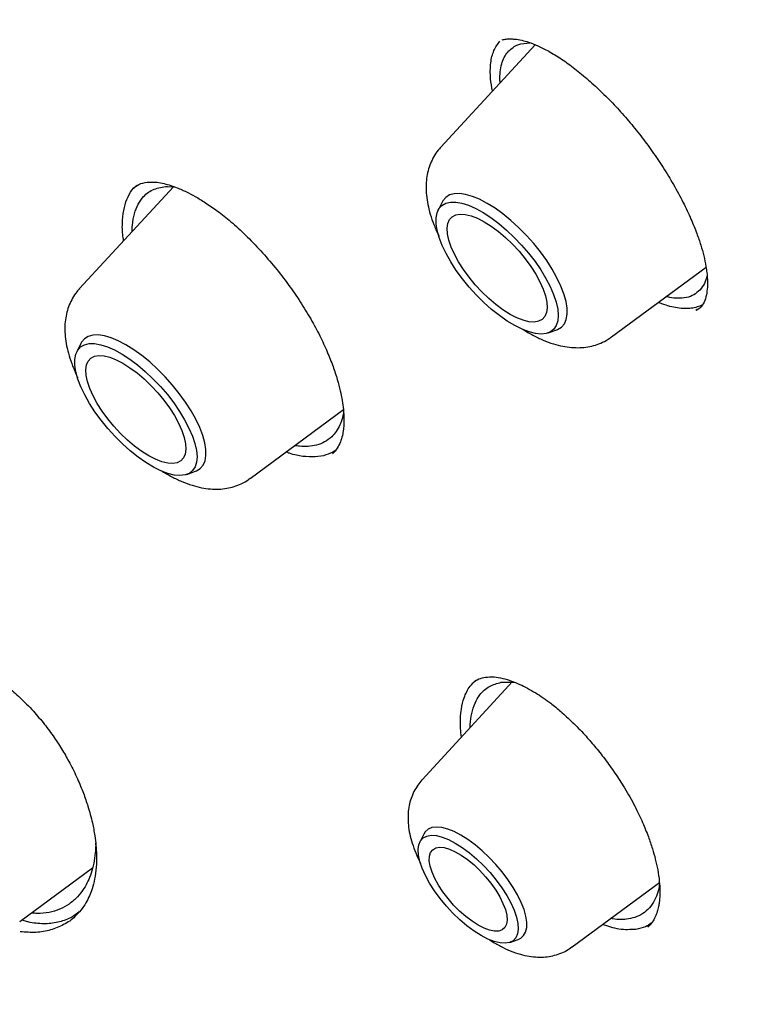
# Model space of a CAD drawing. Units: millimetres. Extents: x 8 to 1617, y 12 to 2639.
# Drawn here: x 1430 to 1440, y 876 to 889 of the extents above; entities that cross this region are included whole.
import ezdxf

# ---------------------------------------------------------------- set-up
doc = ezdxf.new("R2010")
doc.units = ezdxf.units.MM

msp = doc.modelspace()

# ---------------------------------------------------------------- linework, layer by layer
at = {"color": 7, "linetype": 'Continuous', "lineweight": 30}
for p, q in [((1436.731, 888.74), (1435.49, 887.392)), ((1431.968, 886.869), (1430.733, 885.527)), ((1431.888, 886.873), (1431.982, 886.868)), ((1431.444, 886.848), (1431.449, 886.853)), ((1435.506, 886.666), (1435.453, 886.558)), ((1437.736, 884.889), (1438.982, 885.809)), ((1438.865, 885.251), (1438.848, 885.238)), ((1438.902, 885.269), (1438.851, 885.237)), ((1436.903, 884.942), (1437.016, 884.983)), ((1430.749, 884.802), (1430.696, 884.693)), ((1432.979, 883.025), (1434.207, 883.931)), ((1432.146, 883.077), (1432.259, 883.118)), ((1436.435, 880.348), (1435.242, 879.052)), ((1436.285, 880.337), (1436.464, 880.337)), ((1435.264, 878.335), (1435.213, 878.232)), ((1429.945, 877.183), (1430.903, 877.891)), ((1437.218, 876.849), (1438.368, 877.698)), ((1430.082, 877.17), (1429.972, 877.203)), ((1438.236, 877.135), (1438.217, 877.115)), ((1436.4, 876.909), (1436.509, 876.949))]:
    msp.add_line(p, q, dxfattribs=at)
at = {"color": 7, "linetype": 'Continuous', "lineweight": 30, "flags": 128}
for points in [[(1437.016, 884.983), (1437.028, 884.988), (1437.078, 885.019), (1437.116, 885.063), (1437.141, 885.12), (1437.153, 885.189), (1437.152, 885.269), (1437.138, 885.358), (1437.111, 885.456), (1437.071, 885.56), (1437.019, 885.669), (1436.957, 885.781), (1436.884, 885.895), (1436.802, 886.009), (1436.713, 886.12), (1436.617, 886.227), (1436.516, 886.329), (1436.413, 886.424), (1436.308, 886.51), (1436.203, 886.586), (1436.099, 886.65), (1436, 886.703), (1435.905, 886.742), (1435.816, 886.768), (1435.736, 886.78), (1435.665, 886.777), (1435.604, 886.76), (1435.554, 886.729), (1435.516, 886.685), (1435.506, 886.666)], [(1437.008, 885.348), (1437.029, 885.257), (1437.036, 885.174), (1437.03, 885.101), (1437.01, 885.04), (1436.978, 884.992), (1436.934, 884.956), (1436.878, 884.935), (1436.812, 884.927), (1436.735, 884.934), (1436.651, 884.955), (1436.56, 884.99), (1436.463, 885.038), (1436.363, 885.098), (1436.26, 885.17), (1436.157, 885.253), (1436.055, 885.344), (1435.956, 885.443), (1435.861, 885.547), (1435.773, 885.656), (1435.692, 885.767), (1435.62, 885.878), (1435.558, 885.989), (1435.507, 886.096), (1435.468, 886.198), (1435.441, 886.293), (1435.427, 886.381), (1435.427, 886.458), (1435.44, 886.525), (1435.465, 886.58), (1435.504, 886.623), (1435.554, 886.651), (1435.615, 886.666), (1435.686, 886.666), (1435.767, 886.652), (1435.855, 886.624), (1435.949, 886.583), (1436.048, 886.528), (1436.149, 886.462), (1436.253, 886.384), (1436.355, 886.297), (1436.456, 886.202), (1436.553, 886.1), (1436.645, 885.993), (1436.73, 885.883), (1436.806, 885.772), (1436.874, 885.661), (1436.93, 885.552), (1436.975, 885.447), (1437.008, 885.348)], [(1436.867, 885.43), (1436.885, 885.347), (1436.889, 885.273), (1436.88, 885.21), (1436.858, 885.159), (1436.823, 885.12), (1436.776, 885.096), (1436.718, 885.086), (1436.65, 885.09), (1436.573, 885.109), (1436.489, 885.141), (1436.401, 885.187), (1436.308, 885.246), (1436.214, 885.316), (1436.121, 885.395), (1436.03, 885.483), (1435.942, 885.577), (1435.861, 885.676), (1435.787, 885.777), (1435.722, 885.878), (1435.668, 885.978), (1435.625, 886.074), (1435.594, 886.165), (1435.576, 886.248), (1435.572, 886.322), (1435.581, 886.385), (1435.603, 886.436), (1435.638, 886.474), (1435.685, 886.499), (1435.743, 886.509), (1435.811, 886.505), (1435.888, 886.486), (1435.972, 886.453), (1436.06, 886.407), (1436.153, 886.349), (1436.247, 886.279), (1436.34, 886.2), (1436.432, 886.112), (1436.519, 886.018), (1436.6, 885.919), (1436.674, 885.818), (1436.739, 885.717), (1436.793, 885.617), (1436.836, 885.521), (1436.867, 885.43)], [(1432.251, 883.484), (1432.271, 883.392), (1432.279, 883.309), (1432.272, 883.237), (1432.253, 883.176), (1432.221, 883.127), (1432.177, 883.091), (1432.121, 883.07), (1432.054, 883.062), (1431.978, 883.069), (1431.894, 883.09), (1431.803, 883.125), (1431.706, 883.173), (1431.606, 883.234), (1431.503, 883.306), (1431.4, 883.388), (1431.298, 883.479), (1431.199, 883.578), (1431.104, 883.683), (1431.016, 883.791), (1430.935, 883.902), (1430.863, 884.014), (1430.801, 884.124), (1430.75, 884.231), (1430.711, 884.333), (1430.684, 884.428), (1430.67, 884.516), (1430.67, 884.594), (1430.682, 884.661), (1430.708, 884.716), (1430.746, 884.758), (1430.797, 884.786), (1430.858, 884.801), (1430.929, 884.801), (1431.01, 884.787), (1431.098, 884.759), (1431.192, 884.718), (1431.291, 884.663), (1431.392, 884.597), (1431.495, 884.52), (1431.598, 884.433), (1431.699, 884.337), (1431.796, 884.236), (1431.888, 884.129), (1431.972, 884.019), (1432.049, 883.907), (1432.116, 883.796), (1432.173, 883.687), (1432.218, 883.583), (1432.251, 883.484)], [(1432.259, 883.118), (1432.271, 883.123), (1432.321, 883.154), (1432.359, 883.198), (1432.384, 883.256), (1432.396, 883.325), (1432.395, 883.404), (1432.381, 883.494), (1432.354, 883.591), (1432.314, 883.695), (1432.262, 883.804), (1432.2, 883.917), (1432.127, 884.03), (1432.045, 884.144), (1431.955, 884.255), (1431.86, 884.363), (1431.759, 884.464), (1431.656, 884.559), (1431.551, 884.645), (1431.446, 884.721), (1431.342, 884.786), (1431.242, 884.838), (1431.148, 884.878), (1431.059, 884.903), (1430.979, 884.915), (1430.908, 884.912), (1430.846, 884.895), (1430.797, 884.864), (1430.759, 884.82), (1430.749, 884.802)], [(1431.644, 883.323), (1431.551, 883.381), (1431.457, 883.451), (1431.364, 883.53), (1431.272, 883.618), (1431.185, 883.712), (1431.104, 883.811), (1431.03, 883.912), (1430.965, 884.013), (1430.911, 884.113), (1430.868, 884.209), (1430.837, 884.3), (1430.819, 884.383), (1430.815, 884.457), (1430.824, 884.52), (1430.846, 884.571), (1430.881, 884.61), (1430.928, 884.634), (1430.986, 884.644), (1431.054, 884.64), (1431.131, 884.621), (1431.215, 884.589), (1431.303, 884.543), (1431.396, 884.484), (1431.49, 884.414), (1431.583, 884.335), (1431.674, 884.247), (1431.762, 884.153), (1431.843, 884.054), (1431.917, 883.953), (1431.982, 883.852), (1432.036, 883.752), (1432.079, 883.656), (1432.11, 883.565), (1432.128, 883.482), (1432.132, 883.408), (1432.123, 883.345), (1432.101, 883.294), (1432.066, 883.256), (1432.019, 883.231), (1431.961, 883.221), (1431.893, 883.225), (1431.816, 883.244), (1431.732, 883.277), (1431.644, 883.323)], [(1436.509, 876.949), (1436.541, 876.965), (1436.58, 876.999), (1436.606, 877.046), (1436.62, 877.106), (1436.621, 877.175), (1436.61, 877.255), (1436.585, 877.342), (1436.549, 877.436), (1436.501, 877.534), (1436.442, 877.635), (1436.374, 877.737), (1436.298, 877.838), (1436.214, 877.936), (1436.126, 878.029), (1436.034, 878.116), (1435.94, 878.195), (1435.846, 878.264), (1435.753, 878.322), (1435.664, 878.369), (1435.58, 878.403), (1435.502, 878.423), (1435.433, 878.429), (1435.372, 878.422), (1435.322, 878.401), (1435.284, 878.366), (1435.264, 878.335)], [(1436.486, 877.242), (1436.504, 877.159), (1436.508, 877.085), (1436.499, 877.022), (1436.477, 876.97), (1436.442, 876.932), (1436.395, 876.908), (1436.337, 876.897), (1436.269, 876.902), (1436.192, 876.92), (1436.109, 876.953), (1436.02, 876.999), (1435.928, 877.058), (1435.834, 877.128), (1435.74, 877.207), (1435.649, 877.295), (1435.562, 877.389), (1435.48, 877.487), (1435.406, 877.589), (1435.342, 877.69), (1435.287, 877.79), (1435.244, 877.886), (1435.213, 877.977), (1435.196, 878.06), (1435.191, 878.134), (1435.2, 878.197), (1435.222, 878.248), (1435.257, 878.286), (1435.305, 878.311), (1435.363, 878.321), (1435.431, 878.317), (1435.507, 878.298), (1435.591, 878.265), (1435.68, 878.219), (1435.772, 878.161), (1435.866, 878.091), (1435.959, 878.012), (1436.051, 877.924), (1436.138, 877.83), (1436.219, 877.731), (1436.293, 877.63), (1436.358, 877.528), (1436.413, 877.429), (1436.456, 877.332), (1436.486, 877.242)], [(1435.982, 877.135), (1435.901, 877.187), (1435.819, 877.25), (1435.737, 877.322), (1435.658, 877.402), (1435.584, 877.487), (1435.518, 877.575), (1435.459, 877.664), (1435.411, 877.752), (1435.374, 877.836), (1435.35, 877.914), (1435.338, 877.984), (1435.34, 878.045), (1435.355, 878.094), (1435.383, 878.131), (1435.423, 878.154), (1435.473, 878.163), (1435.534, 878.158), (1435.603, 878.138), (1435.678, 878.105), (1435.758, 878.059), (1435.84, 878.002), (1435.922, 877.934), (1436.003, 877.858), (1436.079, 877.775), (1436.15, 877.688), (1436.212, 877.599), (1436.266, 877.51), (1436.308, 877.424), (1436.339, 877.343), (1436.357, 877.268), (1436.362, 877.203), (1436.354, 877.148), (1436.332, 877.105), (1436.298, 877.075), (1436.253, 877.058), (1436.197, 877.056), (1436.132, 877.069), (1436.06, 877.095), (1435.982, 877.135)]]:
    msp.add_lwpolyline(points, dxfattribs=at)
at = {"color": 7, "linetype": 'Continuous', "lineweight": 30}
for points, knots in [([(1463.727, 881.305), (1463.793, 881.367), (1463.92, 881.487), (1464.085, 881.651), (1464.227, 881.797), (1464.367, 881.947), (1464.503, 882.097), (1464.634, 882.249), (1464.759, 882.398), (1464.886, 882.557), (1465.015, 882.723), (1465.143, 882.898), (1465.271, 883.078), (1465.399, 883.268), (1465.531, 883.474), (1465.67, 883.701), (1465.81, 883.944), (1465.946, 884.193), (1466.079, 884.454), (1466.209, 884.725), (1466.334, 885.006), (1466.448, 885.277), (1466.549, 885.537), (1466.64, 885.786), (1466.715, 886.001), (1466.777, 886.191), (1466.831, 886.364), (1466.888, 886.555), (1466.944, 886.752), (1466.998, 886.955), (1467.049, 887.16), (1467.1, 887.377), (1467.158, 887.637), (1467.216, 887.927), (1467.273, 888.239), (1467.318, 888.521), (1467.355, 888.772), (1467.382, 888.975), (1467.401, 889.135), (1467.415, 889.257), (1467.425, 889.349), (1467.432, 889.417), (1467.438, 889.472), (1467.445, 889.541), (1467.453, 889.631), (1467.463, 889.741), (1467.473, 889.866), (1467.483, 890.002), (1467.493, 890.14), (1467.501, 890.274), (1467.511, 890.456), (1467.522, 890.681), (1467.531, 890.954), (1467.536, 891.218), (1467.539, 891.477), (1467.538, 891.729), (1467.535, 891.982), (1467.529, 892.245), (1467.519, 892.525), (1467.506, 892.83), (1467.486, 893.171), (1467.458, 893.57), (1467.418, 894.024), (1467.366, 894.526), (1467.303, 895.048), (1467.244, 895.478), (1467.194, 895.806), (1467.161, 896.017), (1467.13, 896.21), (1467.101, 896.377), (1467.078, 896.513), (1467.059, 896.618), (1467.045, 896.697), (1467.032, 896.767), (1467.019, 896.841), (1467.001, 896.937), (1466.978, 897.061), (1466.948, 897.214), (1466.912, 897.397), (1466.869, 897.606), (1466.807, 897.902), (1466.728, 898.266), (1466.627, 898.705), (1466.523, 899.137), (1466.417, 899.557), (1466.316, 899.943), (1466.221, 900.294), (1466.131, 900.617), (1466.043, 900.926), (1465.865, 901.534), (1465.686, 902.11), (1465.511, 902.649), (1465.452, 902.828), (1465.4, 902.981), (1465.359, 903.104), (1465.326, 903.203), (1465.294, 903.297), (1465.256, 903.408), (1465.207, 903.548), (1465.147, 903.721), (1465.075, 903.926), (1464.99, 904.164), (1464.89, 904.441), (1464.773, 904.758), (1464.644, 905.104), (1464.507, 905.462), (1464.367, 905.822), (1464.224, 906.183), (1464.013, 906.707), (1463.728, 907.396), (1463.337, 908.306), (1462.905, 909.273), (1462.43, 910.296), (1461.926, 911.342), (1461.394, 912.406), (1460.836, 913.486), (1460.264, 914.555), (1459.681, 915.611), (1459.114, 916.61), (1458.572, 917.54), (1458.064, 918.391), (1457.572, 919.199), (1457.128, 919.914), (1456.727, 920.549), (1456.355, 921.129), (1455.967, 921.728), (1455.529, 922.394), (1455.036, 923.131), (1454.483, 923.943), (1453.896, 924.789), (1453.281, 925.66), (1452.648, 926.539), (1451.897, 927.564), (1451.026, 928.725), (1450.031, 930.017), (1449.028, 931.285), (1448.014, 932.535), (1446.992, 933.764), (1445.959, 934.976), (1444.917, 936.169), (1443.861, 937.351), (1442.784, 938.526), (1441.688, 939.695), (1440.573, 940.855), (1439.447, 941.999), (1438.305, 943.13), (1437.318, 944.084), (1436.487, 944.872), (1435.818, 945.496), (1435.141, 946.119), (1434.457, 946.739), (1433.766, 947.356), (1433.076, 947.963), (1432.426, 948.526), (1431.834, 949.032), (1431.305, 949.477), (1430.816, 949.885), (1430.366, 950.256), (1430.008, 950.548), (1429.733, 950.771), (1429.532, 950.933), (1429.344, 951.084), (1429.158, 951.233), (1428.955, 951.394), (1428.716, 951.583), (1428.444, 951.797), (1428.144, 952.031), (1427.817, 952.285), (1427.454, 952.563), (1427.056, 952.866), (1426.624, 953.191), (1426.161, 953.536), (1425.665, 953.9), (1425.136, 954.284), (1424.569, 954.69), (1423.964, 955.116), (1423.321, 955.56), (1422.644, 956.02), (1421.932, 956.493), (1421.193, 956.975), (1420.425, 957.463), (1419.631, 957.955), (1418.806, 958.453), (1418.249, 958.778), (1417.965, 958.943)], [0, 0, 0, 0, 0.0039223, 0.0075324, 0.010934, 0.0144146, 0.0179626, 0.0212787, 0.0248102, 0.0283715, 0.0321479, 0.0360087, 0.0399853, 0.0440284, 0.0484158, 0.0532169, 0.0583554, 0.0634232, 0.0683574, 0.0739312, 0.079307, 0.084452, 0.0892618, 0.0937287, 0.0980051, 0.1008834, 0.1038449, 0.1071507, 0.1108537, 0.1140577, 0.1175602, 0.1213244, 0.1249822, 0.1305803, 0.1356375, 0.1401543, 0.1441311, 0.1475687, 0.149747, 0.1516356, 0.1532345, 0.1540411, 0.1547635, 0.155786, 0.1572704, 0.1588921, 0.1608463, 0.1630093, 0.1651044, 0.1671214, 0.1690602, 0.1733211, 0.1771482, 0.1811946, 0.1849452, 0.1884341, 0.1921051, 0.1958157, 0.1996956, 0.2039658, 0.2087071, 0.2139191, 0.2205209, 0.2273032, 0.2342532, 0.241371, 0.2443115, 0.2471301, 0.2496223, 0.251787, 0.2536243, 0.2548383, 0.2558503, 0.2566602, 0.2575092, 0.2587246, 0.2603083, 0.2622601, 0.26458, 0.2672679, 0.2702012, 0.2757381, 0.2809349, 0.2865351, 0.2916785, 0.2963652, 0.3005955, 0.3043796, 0.3080277, 0.3116869, 0.3261373, 0.3284237, 0.3305793, 0.3323708, 0.3337939, 0.3348488, 0.335818, 0.3370692, 0.3386917, 0.3406855, 0.3430505, 0.3457867, 0.3488941, 0.3525867, 0.3566279, 0.3607016, 0.3647673, 0.368825, 0.3728748, 0.3823888, 0.3918582, 0.4030731, 0.4142252, 0.4252985, 0.4370034, 0.448536, 0.4598967, 0.4710856, 0.4820846, 0.4914793, 0.500406, 0.5088646, 0.5168552, 0.5228067, 0.5287845, 0.5350289, 0.5415399, 0.5496388, 0.5581154, 0.5669699, 0.5761844, 0.5854375, 0.5946099, 0.6084627, 0.6221276, 0.6356045, 0.6489503, 0.6622909, 0.6753927, 0.6884944, 0.7015958, 0.7146973, 0.7280372, 0.7413776, 0.7547187, 0.7680683, 0.781559, 0.7892129, 0.7969262, 0.8046987, 0.8125307, 0.820422, 0.8283726, 0.8361242, 0.842557, 0.8485418, 0.8540785, 0.8591672, 0.8638077, 0.8662157, 0.8684826, 0.8706084, 0.8725932, 0.8747802, 0.877475, 0.8806775, 0.8839585, 0.8876425, 0.8917297, 0.8962201, 0.9011138, 0.9063128, 0.911901, 0.9178784, 0.9242451, 0.9311277, 0.9384141, 0.9461045, 0.9541988, 0.9626973, 0.9714376, 0.980568, 0.9900887, 1, 1, 1, 1]), ([(1379.857, 949), (1379.954, 949.071), (1380.147, 949.214), (1380.449, 949.413), (1380.762, 949.6), (1381.085, 949.776), (1381.417, 949.939), (1381.76, 950.091), (1382.112, 950.23), (1382.474, 950.356), (1382.845, 950.471), (1383.225, 950.573), (1383.615, 950.664), (1384.014, 950.741), (1384.422, 950.807), (1384.839, 950.86), (1385.265, 950.901), (1385.699, 950.93), (1386.143, 950.946), (1386.594, 950.95), (1387.054, 950.942), (1387.523, 950.922), (1387.999, 950.889), (1388.483, 950.844), (1388.976, 950.786), (1389.475, 950.716), (1389.983, 950.634), (1390.498, 950.54), (1391.02, 950.433), (1391.55, 950.315), (1392.086, 950.183), (1392.629, 950.04), (1393.179, 949.885), (1393.735, 949.717), (1394.297, 949.538), (1394.866, 949.346), (1395.44, 949.142), (1396.021, 948.927), (1396.606, 948.7), (1397.198, 948.46), (1397.794, 948.21), (1398.396, 947.947), (1399.002, 947.673), (1399.613, 947.387), (1400.228, 947.09), (1400.848, 946.782), (1401.472, 946.462), (1402.099, 946.132), (1402.731, 945.79), (1403.366, 945.437), (1404.004, 945.074), (1404.645, 944.699), (1405.289, 944.314), (1405.936, 943.919), (1406.585, 943.513), (1407.237, 943.097), (1407.891, 942.671), (1408.546, 942.235), (1409.204, 941.789), (1409.862, 941.333), (1410.522, 940.867), (1411.184, 940.393), (1411.846, 939.908), (1412.508, 939.415), (1413.172, 938.913), (1413.835, 938.401), (1414.499, 937.882), (1415.162, 937.353), (1415.825, 936.816), (1416.487, 936.271), (1417.149, 935.718), (1417.81, 935.157), (1418.47, 934.588), (1419.128, 934.012), (1419.785, 933.428), (1420.44, 932.837), (1421.093, 932.239), (1421.744, 931.634), (1422.392, 931.023), (1423.038, 930.405), (1423.681, 929.781), (1424.321, 929.151), (1424.959, 928.515), (1425.592, 927.873), (1426.223, 927.225), (1426.849, 926.573), (1427.472, 925.915), (1428.09, 925.252), (1428.704, 924.585), (1429.314, 923.913), (1429.919, 923.237), (1430.519, 922.557), (1431.114, 921.873), (1431.704, 921.185), (1432.289, 920.493), (1432.868, 919.799), (1433.441, 919.101), (1434.008, 918.401), (1434.569, 917.698), (1435.124, 916.993), (1435.673, 916.285), (1436.214, 915.575), (1436.75, 914.864), (1437.278, 914.151), (1437.799, 913.437), (1438.312, 912.722), (1438.819, 912.006), (1439.318, 911.289), (1439.809, 910.572), (1440.292, 909.854), (1440.767, 909.137), (1441.234, 908.419), (1441.693, 907.703), (1442.143, 906.986), (1442.585, 906.271), (1443.018, 905.557), (1443.442, 904.844), (1443.857, 904.133), (1444.264, 903.423), (1444.66, 902.715), (1445.048, 902.01), (1445.426, 901.307), (1445.795, 900.607), (1446.154, 899.909), (1446.503, 899.215), (1446.842, 898.523), (1447.171, 897.836), (1447.49, 897.151), (1447.799, 896.471), (1448.097, 895.795), (1448.386, 895.124), (1448.663, 894.456), (1448.931, 893.794), (1449.187, 893.136), (1449.433, 892.484), (1449.668, 891.837), (1449.893, 891.196), (1450.106, 890.56), (1450.309, 889.93), (1450.5, 889.307), (1450.68, 888.689), (1450.85, 888.079), (1451.008, 887.474), (1451.154, 886.877), (1451.29, 886.287), (1451.414, 885.705), (1451.527, 885.129), (1451.629, 884.562), (1451.72, 884.002), (1451.798, 883.45), (1451.866, 882.906), (1451.922, 882.371), (1451.967, 881.844), (1452, 881.326), (1452.022, 880.816), (1452.033, 880.316), (1452.032, 879.825), (1452.02, 879.342), (1451.996, 878.87), (1451.961, 878.406), (1451.915, 877.953), (1451.857, 877.509), (1451.789, 877.075), (1451.709, 876.651), (1451.617, 876.237), (1451.515, 875.833), (1451.401, 875.44), (1451.276, 875.056), (1451.14, 874.684), (1450.993, 874.322), (1450.835, 873.97), (1450.666, 873.63), (1450.485, 873.3), (1450.294, 872.981), (1450.092, 872.673), (1449.879, 872.376), (1449.654, 872.091), (1449.447, 871.847), (1449.31, 871.703), (1449.256, 871.646)], [0, 0, 0, 0, 0.005727, 0.011466, 0.017201, 0.022931, 0.028655, 0.034372, 0.040083, 0.045787, 0.051483, 0.057173, 0.062857, 0.068535, 0.074207, 0.079875, 0.085538, 0.091197, 0.096853, 0.102506, 0.108156, 0.113805, 0.119452, 0.125097, 0.130742, 0.136386, 0.142029, 0.147672, 0.153315, 0.158958, 0.164602, 0.170245, 0.175889, 0.181533, 0.187177, 0.192822, 0.198467, 0.204113, 0.20976, 0.215407, 0.221054, 0.226702, 0.232351, 0.238, 0.24365, 0.2493, 0.254951, 0.260602, 0.266254, 0.271906, 0.277559, 0.283212, 0.288866, 0.29452, 0.300174, 0.305829, 0.311484, 0.317139, 0.322795, 0.328451, 0.334108, 0.339764, 0.345421, 0.351079, 0.356736, 0.362394, 0.368052, 0.37371, 0.379368, 0.385027, 0.390686, 0.396345, 0.402004, 0.407663, 0.413322, 0.418982, 0.424641, 0.430301, 0.435961, 0.441621, 0.447281, 0.452941, 0.458601, 0.464261, 0.469921, 0.475582, 0.481242, 0.486903, 0.492563, 0.498223, 0.503884, 0.509544, 0.515205, 0.520865, 0.526525, 0.532186, 0.537846, 0.543506, 0.549167, 0.554827, 0.560487, 0.566147, 0.571807, 0.577466, 0.583126, 0.588786, 0.594445, 0.600104, 0.605764, 0.611423, 0.617081, 0.62274, 0.628399, 0.634057, 0.639715, 0.645373, 0.651031, 0.656688, 0.662345, 0.668002, 0.673659, 0.679315, 0.684971, 0.690627, 0.696282, 0.701937, 0.707592, 0.713246, 0.7189, 0.724554, 0.730207, 0.735859, 0.741511, 0.747163, 0.752814, 0.758465, 0.764115, 0.769765, 0.775414, 0.781062, 0.78671, 0.792357, 0.798004, 0.80365, 0.809296, 0.814941, 0.820586, 0.82623, 0.831873, 0.837517, 0.843159, 0.848802, 0.854444, 0.860086, 0.865729, 0.871371, 0.877014, 0.882657, 0.888302, 0.893947, 0.899594, 0.905242, 0.910893, 0.916546, 0.922202, 0.927862, 0.933526, 0.939194, 0.944868, 0.950547, 0.956233, 0.961925, 0.967624, 0.97333, 0.979043, 0.984762, 0.990488, 0.99622, 1, 1, 1, 1]), ([(1436.296, 888.805), (1436.313, 888.809), (1436.344, 888.816), (1436.398, 888.818), (1436.465, 888.816), (1436.55, 888.802), (1436.65, 888.774), (1436.769, 888.728), (1436.913, 888.655), (1437.077, 888.555), (1437.253, 888.427), (1437.434, 888.278), (1437.615, 888.111), (1437.793, 887.93), (1437.963, 887.739), (1438.124, 887.54), (1438.276, 887.334), (1438.421, 887.119), (1438.557, 886.895), (1438.68, 886.666), (1438.783, 886.45), (1438.859, 886.261), (1438.914, 886.1), (1438.954, 885.954), (1438.979, 885.833), (1438.994, 885.729), (1439.001, 885.637), (1439.001, 885.536), (1438.988, 885.436), (1438.959, 885.339), (1438.922, 885.294), (1438.902, 885.269)], [0, 0, 0, 0, 0.040615, 0.0739, 0.099659, 0.129808, 0.156785, 0.189629, 0.224817, 0.262975, 0.302155, 0.341255, 0.380169, 0.41859, 0.456276, 0.49322, 0.529694, 0.567279, 0.606308, 0.646753, 0.686463, 0.721237, 0.751006, 0.779858, 0.810781, 0.829941, 0.854107, 0.883212, 0.917207, 0.956096, 1, 1, 1, 1]), ([(1436.17, 888.131), (1436.16, 888.185), (1436.142, 888.281), (1436.14, 888.401), (1436.148, 888.531), (1436.181, 888.672), (1436.238, 888.748), (1436.267, 888.787)], [0, 0, 0, 0, 0.1826055, 0.3240133, 0.4674294, 0.7311974, 1, 1, 1, 1]), ([(1436.385, 888.659), (1436.422, 888.691), (1436.496, 888.754), (1436.608, 888.762), (1436.663, 888.766)], [0, 0, 0, 0, 0.5010082, 1, 1, 1, 1]), ([(1436.27, 888.239), (1436.269, 888.259), (1436.266, 888.321), (1436.274, 888.413), (1436.297, 888.512), (1436.333, 888.596), (1436.367, 888.638), (1436.385, 888.659)], [0, 0, 0, 0, 0.1041526, 0.3328191, 0.5583513, 0.7807458, 1, 1, 1, 1]), ([(1435.491, 887.39), (1435.478, 887.377), (1435.442, 887.339), (1435.396, 887.267), (1435.351, 887.175), (1435.32, 887.078), (1435.3, 886.977), (1435.293, 886.869), (1435.298, 886.755), (1435.317, 886.634), (1435.349, 886.505), (1435.397, 886.371), (1435.436, 886.274), (1435.463, 886.224), (1435.465, 886.219)], [0, 0, 0, 0, 0.041927, 0.122678, 0.203286, 0.28501, 0.369271, 0.457693, 0.551997, 0.653501, 0.762, 0.874815, 0.987569, 1, 1, 1, 1]), ([(1431.312, 886.157), (1431.308, 886.185), (1431.293, 886.283), (1431.295, 886.432), (1431.317, 886.599), (1431.367, 886.739), (1431.425, 886.837), (1431.473, 886.876), (1431.489, 886.889)], [0, 0, 0, 0, 0.082313, 0.288409, 0.494413, 0.699187, 0.903407, 1, 1, 1, 1]), ([(1431.423, 886.277), (1431.423, 886.279), (1431.423, 886.309), (1431.43, 886.391), (1431.451, 886.517), (1431.501, 886.643), (1431.584, 886.758), (1431.706, 886.848), (1431.828, 886.865), (1431.888, 886.873)], [0, 0, 0, 0, 0.00468, 0.079463, 0.240474, 0.39848, 0.553476, 0.780125, 1, 1, 1, 1]), ([(1431.443, 886.853), (1431.473, 886.875), (1431.533, 886.919), (1431.614, 886.927), (1431.655, 886.931)], [0, 0, 0, 0, 0.496305, 1, 1, 1, 1]), ([(1431.655, 886.931), (1431.687, 886.931), (1431.747, 886.931), (1431.842, 886.913), (1431.93, 886.888), (1432.01, 886.859), (1432.078, 886.83), (1432.157, 886.794), (1432.259, 886.74), (1432.396, 886.657), (1432.553, 886.548), (1432.73, 886.406), (1432.922, 886.231), (1433.118, 886.028), (1433.307, 885.809), (1433.482, 885.583), (1433.639, 885.355), (1433.778, 885.128), (1433.897, 884.907), (1433.994, 884.697), (1434.07, 884.504), (1434.127, 884.332), (1434.166, 884.184), (1434.192, 884.051), (1434.209, 883.926), (1434.215, 883.825), (1434.213, 883.738), (1434.207, 883.665), (1434.193, 883.584), (1434.167, 883.5), (1434.127, 883.417), (1434.086, 883.374), (1434.063, 883.35)], [0, 0, 0, 0, 0.0336623, 0.0635584, 0.0896015, 0.1117083, 0.1298122, 0.1439973, 0.1723712, 0.2048017, 0.2412463, 0.2816585, 0.3261983, 0.3730826, 0.4190404, 0.4638994, 0.5075536, 0.5499456, 0.5911029, 0.6310789, 0.6684739, 0.7025511, 0.733298, 0.7607343, 0.788743, 0.8201722, 0.8374036, 0.8591224, 0.8863195, 0.918892, 0.9567779, 1, 1, 1, 1]), ([(1438.995, 885.696), (1438.985, 885.66), (1438.964, 885.586), (1438.922, 885.534), (1438.9, 885.507)], [0, 0, 0, 0, 0.47779, 1, 1, 1, 1]), ([(1430.734, 885.525), (1430.721, 885.512), (1430.685, 885.475), (1430.639, 885.402), (1430.594, 885.311), (1430.563, 885.214), (1430.543, 885.112), (1430.536, 885.004), (1430.541, 884.891), (1430.56, 884.769), (1430.592, 884.64), (1430.64, 884.506), (1430.679, 884.41), (1430.706, 884.359), (1430.708, 884.354)], [0, 0, 0, 0, 0.0422031, 0.1229311, 0.2035152, 0.2852159, 0.3694531, 0.4578496, 0.5521256, 0.6536012, 0.7620683, 0.8748513, 0.9875728, 1, 1, 1, 1]), ([(1438.9, 885.507), (1438.875, 885.485), (1438.825, 885.44), (1438.726, 885.404), (1438.617, 885.396), (1438.526, 885.404), (1438.473, 885.418), (1438.458, 885.422)], [0, 0, 0, 0, 0.238095, 0.48162, 0.730627, 0.921073, 1, 1, 1, 1]), ([(1438.94, 885.318), (1438.938, 885.317), (1438.917, 885.3), (1438.866, 885.283), (1438.789, 885.264), (1438.702, 885.26), (1438.608, 885.269), (1438.507, 885.291), (1438.423, 885.316), (1438.37, 885.339), (1438.354, 885.346)], [0, 0, 0, 0, 0.01692, 0.167887, 0.319911, 0.475233, 0.631681, 0.782961, 0.935286, 1, 1, 1, 1]), ([(1436.564, 884.993), (1436.569, 884.989), (1436.593, 884.973), (1436.618, 884.959), (1436.636, 884.949)], [0, 0, 0, 0, 0.236431, 1, 1, 1, 1]), ([(1436.636, 884.949), (1436.658, 884.936), (1436.725, 884.899), (1436.837, 884.846), (1436.967, 884.797), (1437.092, 884.765), (1437.209, 884.749), (1437.32, 884.746), (1437.425, 884.757), (1437.525, 884.78), (1437.622, 884.819), (1437.693, 884.856), (1437.729, 884.885), (1437.736, 884.891)], [0, 0, 0, 0, 0.062019, 0.18411, 0.309568, 0.421015, 0.524874, 0.621543, 0.712712, 0.800037, 0.884854, 0.977476, 1, 1, 1, 1]), ([(1434.208, 883.906), (1434.205, 883.883), (1434.196, 883.82), (1434.164, 883.732), (1434.115, 883.642), (1434.049, 883.564), (1433.963, 883.502), (1433.859, 883.459), (1433.78, 883.45), (1433.741, 883.446)], [0, 0, 0, 0, 0.080131, 0.227962, 0.370289, 0.507136, 0.681059, 0.845331, 1, 1, 1, 1]), ([(1433.834, 883.308), (1433.781, 883.309), (1433.676, 883.31), (1433.544, 883.336), (1433.466, 883.367), (1433.451, 883.373)], [0, 0, 0, 0, 0.446037, 0.889115, 1, 1, 1, 1]), ([(1433.741, 883.446), (1433.705, 883.444), (1433.649, 883.443), (1433.587, 883.454), (1433.566, 883.458)], [0, 0, 0, 0, 0.65881, 1, 1, 1, 1]), ([(1434.095, 883.387), (1434.057, 883.367), (1433.98, 883.325), (1433.883, 883.314), (1433.834, 883.308)], [0, 0, 0, 0, 0.490715, 1, 1, 1, 1]), ([(1431.807, 883.129), (1431.812, 883.125), (1431.836, 883.109), (1431.861, 883.095), (1431.879, 883.084)], [0, 0, 0, 0, 0.236431, 1, 1, 1, 1]), ([(1431.879, 883.084), (1431.901, 883.072), (1431.968, 883.034), (1432.08, 882.981), (1432.21, 882.933), (1432.335, 882.901), (1432.452, 882.884), (1432.563, 882.881), (1432.668, 882.892), (1432.768, 882.915), (1432.865, 882.954), (1432.936, 882.991), (1432.971, 883.02), (1432.978, 883.026)], [0, 0, 0, 0, 0.062051, 0.184205, 0.309728, 0.421232, 0.525145, 0.621864, 0.71308, 0.80045, 0.885311, 0.977981, 1, 1, 1, 1]), ([(1429.047, 880.642), (1429.097, 880.631), (1429.191, 880.611), (1429.329, 880.557), (1429.446, 880.5), (1429.552, 880.439), (1429.664, 880.367), (1429.797, 880.268), (1429.956, 880.133), (1430.065, 880.019), (1430.124, 879.957)], [0, 0, 0, 0, 0.151056, 0.280221, 0.386994, 0.472278, 0.567825, 0.687251, 0.831025, 1, 1, 1, 1]), ([(1435.914, 880.334), (1435.938, 880.352), (1435.987, 880.387), (1436.047, 880.399), (1436.077, 880.405)], [0, 0, 0, 0, 0.497098, 1, 1, 1, 1]), ([(1436.077, 880.405), (1436.114, 880.408), (1436.182, 880.413), (1436.299, 880.393), (1436.413, 880.359), (1436.558, 880.3), (1436.73, 880.208), (1436.914, 880.081), (1437.076, 879.949), (1437.227, 879.81), (1437.376, 879.656), (1437.519, 879.493), (1437.652, 879.325), (1437.784, 879.141), (1437.919, 878.933), (1438.042, 878.713), (1438.146, 878.496), (1438.221, 878.309), (1438.276, 878.148), (1438.317, 878.002), (1438.348, 877.858), (1438.369, 877.717), (1438.376, 877.591), (1438.373, 877.5), (1438.365, 877.432), (1438.356, 877.375), (1438.339, 877.309), (1438.313, 877.24), (1438.274, 877.17), (1438.237, 877.131), (1438.217, 877.111)], [0, 0, 0, 0, 0.044618, 0.084625, 0.119851, 0.150465, 0.206387, 0.256749, 0.290283, 0.328049, 0.370104, 0.404458, 0.441177, 0.480209, 0.519833, 0.568108, 0.611109, 0.648856, 0.681331, 0.710375, 0.742236, 0.777267, 0.810385, 0.838837, 0.853372, 0.872845, 0.897298, 0.926661, 0.960891, 1, 1, 1, 1]), ([(1435.76, 879.615), (1435.756, 879.654), (1435.746, 879.741), (1435.746, 879.865), (1435.759, 880.001), (1435.796, 880.148), (1435.859, 880.278), (1435.924, 880.339), (1435.95, 880.364)], [0, 0, 0, 0, 0.115967, 0.259256, 0.398748, 0.590196, 0.83339, 1, 1, 1, 1]), ([(1435.877, 879.742), (1435.877, 879.755), (1435.876, 879.822), (1435.895, 879.931), (1435.935, 880.065), (1436.01, 880.191), (1436.12, 880.294), (1436.231, 880.323), (1436.285, 880.337)], [0, 0, 0, 0, 0.036945, 0.194432, 0.365637, 0.532921, 0.772897, 1, 1, 1, 1]), ([(1430.124, 879.957), (1430.173, 879.9), (1430.269, 879.789), (1430.397, 879.614), (1430.508, 879.443), (1430.611, 879.26), (1430.704, 879.071), (1430.782, 878.881), (1430.849, 878.687), (1430.9, 878.499), (1430.932, 878.327), (1430.949, 878.187), (1430.958, 878.046), (1430.954, 877.897), (1430.934, 877.747), (1430.902, 877.623), (1430.862, 877.518), (1430.814, 877.424), (1430.75, 877.329), (1430.695, 877.275), (1430.665, 877.246)], [0, 0, 0, 0, 0.0628387, 0.1219658, 0.1775634, 0.2297209, 0.2939647, 0.3522083, 0.4044786, 0.471735, 0.5257646, 0.5679917, 0.6098364, 0.6691742, 0.729102, 0.7858306, 0.8283385, 0.878027, 0.9352852, 1, 1, 1, 1]), ([(1435.241, 879.05), (1435.222, 879.027), (1435.181, 878.98), (1435.133, 878.897), (1435.095, 878.806), (1435.07, 878.711), (1435.057, 878.611), (1435.057, 878.506), (1435.068, 878.395), (1435.093, 878.277), (1435.133, 878.152), (1435.176, 878.044), (1435.21, 877.977), (1435.222, 877.955)], [0, 0, 0, 0, 0.074055, 0.157067, 0.240053, 0.324342, 0.411485, 0.503307, 0.60176, 0.708192, 0.821768, 0.938448, 1, 1, 1, 1]), ([(1430.944, 878.221), (1430.944, 878.21), (1430.945, 878.166), (1430.938, 878.074), (1430.921, 877.95), (1430.888, 877.824), (1430.844, 877.714), (1430.786, 877.608), (1430.706, 877.504), (1430.598, 877.411), (1430.471, 877.342), (1430.331, 877.301), (1430.205, 877.285), (1430.124, 877.294), (1430.098, 877.296)], [0, 0, 0, 0, 0.017837, 0.07626, 0.163751, 0.251092, 0.330536, 0.406488, 0.509168, 0.622969, 0.731156, 0.838126, 0.949261, 1, 1, 1, 1]), ([(1438.369, 877.681), (1438.365, 877.653), (1438.355, 877.584), (1438.318, 877.486), (1438.259, 877.383), (1438.175, 877.302), (1438.076, 877.244), (1437.999, 877.227), (1437.961, 877.219)], [0, 0, 0, 0, 0.103918, 0.263775, 0.448554, 0.641085, 0.824875, 1, 1, 1, 1]), ([(1430.729, 877.313), (1430.697, 877.288), (1430.619, 877.229), (1430.469, 877.175), (1430.286, 877.146), (1430.15, 877.162), (1430.082, 877.17)], [0, 0, 0, 0, 0.190292, 0.459054, 0.728468, 1, 1, 1, 1]), ([(1430.673, 877.252), (1430.672, 877.252), (1430.63, 877.205), (1430.524, 877.141), (1430.353, 877.066), (1430.16, 877.032), (1430.019, 877.044), (1429.948, 877.05)], [0, 0, 0, 0, 0.000774, 0.249757, 0.498714, 0.748303, 1, 1, 1, 1]), ([(1438.057, 877.081), (1437.986, 877.077), (1437.852, 877.068), (1437.692, 877.12), (1437.618, 877.144)], [0, 0, 0, 0, 0.533551, 1, 1, 1, 1]), ([(1437.961, 877.219), (1437.895, 877.21), (1437.823, 877.2), (1437.737, 877.225), (1437.73, 877.227)], [0, 0, 0, 0, 0.9178748, 1, 1, 1, 1]), ([(1438.261, 877.161), (1438.237, 877.145), (1438.177, 877.105), (1438.102, 877.09), (1438.057, 877.081)], [0, 0, 0, 0, 0.411878, 1, 1, 1, 1]), ([(1436.13, 876.944), (1436.131, 876.943), (1436.159, 876.924), (1436.186, 876.908), (1436.212, 876.893)], [0, 0, 0, 0, 0.058697, 1, 1, 1, 1]), ([(1436.212, 876.893), (1436.234, 876.881), (1436.297, 876.846), (1436.406, 876.795), (1436.531, 876.752), (1436.65, 876.725), (1436.76, 876.713), (1436.864, 876.716), (1436.964, 876.731), (1437.058, 876.76), (1437.144, 876.798), (1437.193, 876.833), (1437.216, 876.849)], [0, 0, 0, 0, 0.066251, 0.197167, 0.33252, 0.44625, 0.551472, 0.650025, 0.743949, 0.834848, 0.92391, 1, 1, 1, 1])]:
    msp.add_open_spline(points, degree=3, knots=knots, dxfattribs=at)

doc.saveas('drawing.dxf')
